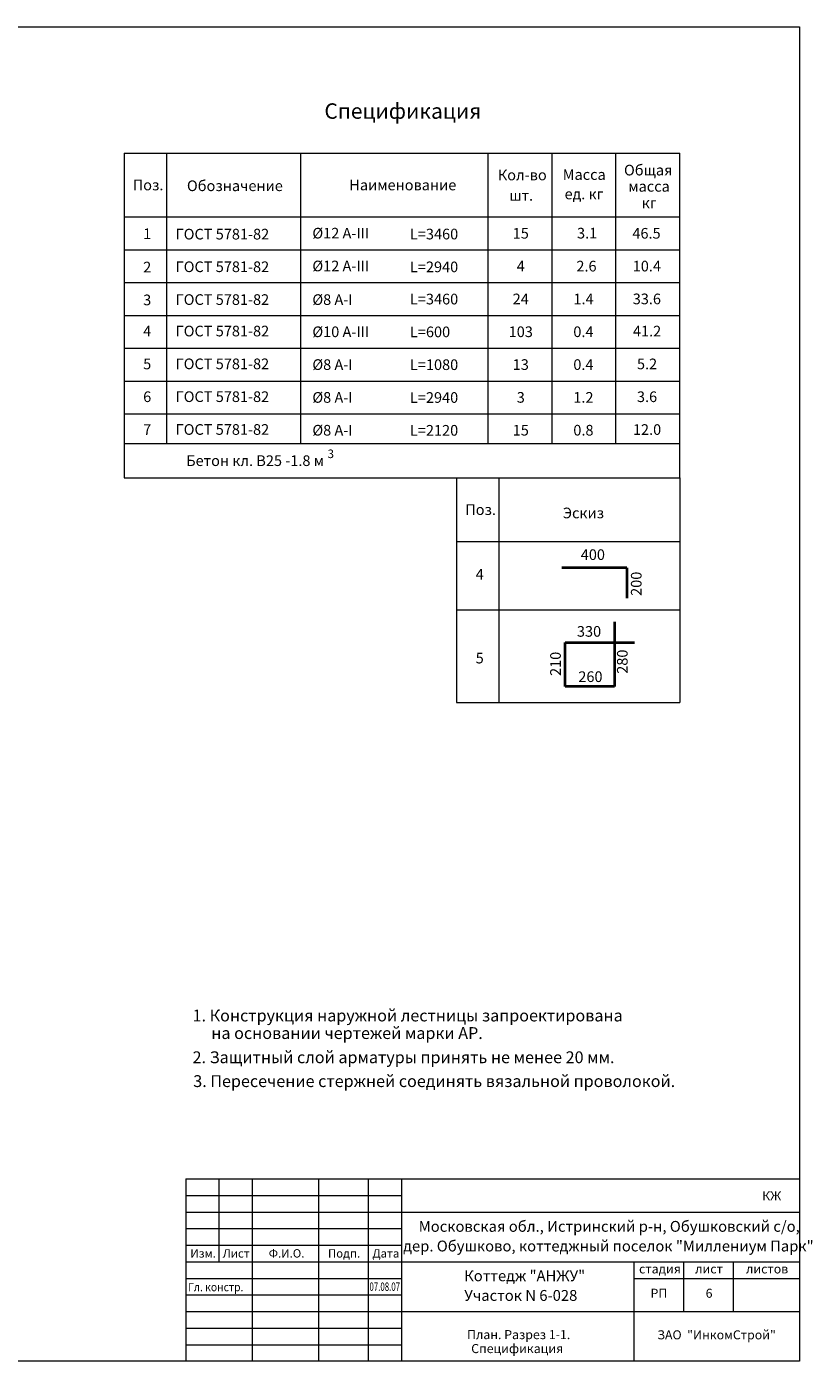
# Model space of a CAD drawing. Units: inches. Extents: x -674195 to -670815, y -28672 to -27129.
# Drawn here: x -671831 to -671665, y -27766 to -27484 of the extents above; entities that cross this region are included whole.
import ezdxf
from ezdxf.enums import TextEntityAlignment as Align

# ---------------------------------------------------------------- set-up
doc = ezdxf.new("R2010")
doc.units = ezdxf.units.IN
doc.header["$LTSCALE"] = 10
doc.header["$MEASUREMENT"] = 0
for name, color, linetype, lineweight in [('ARM_0.4', 102, 'CONTINUOUS', 40), ('CONST_0.3', 30, 'CONTINUOUS', 30), ('DIM_0.2', 7, 'CONTINUOUS', 20), ('TEXT_0.2', 151, 'CONTINUOUS', 20), ('TEXT_0.4', 1, 'CONTINUOUS', 40)]:
    doc.layers.add(name, color=color, linetype=linetype, lineweight=lineweight)
doc.styles.add('RUSSWIN', font='ARIAL.TTF', dxfattribs={"width": 0.8})

msp = doc.modelspace()

# ---------------------------------------------------------------- linework, layer by layer
at = {"layer": 'ARM_0.4'}
for p, q in [((-671704.376, -27597.98), (-671718.073, -27597.98)), ((-671704.376, -27597.98), (-671704.376, -27604.389)), ((-671706.998, -27609.355), (-671706.998, -27623.018)), ((-671717.398, -27613.72), (-671702.727, -27613.72)), ((-671717.398, -27623.018), (-671717.398, -27613.72)), ((-671706.998, -27623.018), (-671717.398, -27623.018))]:
    msp.add_line(p, q, dxfattribs=at)
at = {"layer": 'DIM_0.2'}
for p, q in [((-671810.556, -27530.771), (-671693.155, -27530.771)), ((-671810.556, -27537.704), (-671693.155, -27537.704)), ((-671810.556, -27544.637), (-671693.155, -27544.637)), ((-671810.556, -27551.57), (-671693.155, -27551.57)), ((-671810.556, -27558.503), (-671693.155, -27558.503)), ((-671810.556, -27565.436), (-671693.155, -27565.436)), ((-671810.556, -27571.724), (-671693.155, -27571.724))]:
    msp.add_line(p, q, dxfattribs=at)
at = {"layer": 'TEXT_0.2'}
for p, q in [((-672072.872, -27483.631), (-671667.872, -27483.631)), ((-671667.872, -27483.631), (-671667.872, -27765.63)), ((-671810.556, -27510.337), (-671810.556, -27578.936)), ((-671810.556, -27510.337), (-671693.155, -27510.337)), ((-671801.556, -27523.837), (-671801.556, -27510.337)), ((-671773.233, -27523.837), (-671773.233, -27510.337)), ((-671733.655, -27523.837), (-671733.655, -27510.337)), ((-671720.155, -27523.837), (-671720.155, -27510.337)), ((-671706.655, -27523.837), (-671706.655, -27510.337)), ((-671693.155, -27578.936), (-671693.155, -27510.337)), ((-671810.556, -27523.837), (-671693.155, -27523.837)), ((-671801.556, -27571.724), (-671801.556, -27523.837)), ((-671773.233, -27571.724), (-671773.233, -27523.837)), ((-671733.655, -27571.724), (-671733.655, -27523.837)), ((-671720.155, -27571.724), (-671720.155, -27523.837)), ((-671706.655, -27571.724), (-671706.655, -27523.837)), ((-671810.556, -27578.936), (-671693.155, -27578.936)), ((-671740.32, -27578.936), (-671740.32, -27626.444)), ((-671731.32, -27592.436), (-671731.32, -27578.936)), ((-671731.32, -27626.444), (-671731.32, -27578.936)), ((-671693.155, -27578.936), (-671693.155, -27626.444)), ((-671740.32, -27592.436), (-671693.155, -27592.436)), ((-671740.32, -27606.836), (-671693.155, -27606.836)), ((-671740.32, -27626.444), (-671693.155, -27626.444)), ((-671797.523, -27727.085), (-671667.872, -27727.085)), ((-671797.523, -27727.085), (-671797.523, -27765.63)), ((-671790.515, -27727.085), (-671790.515, -27744.606)), ((-671783.507, -27727.085), (-671783.507, -27765.63)), ((-671769.49, -27727.085), (-671769.49, -27765.63)), ((-671758.978, -27727.085), (-671758.978, -27765.63)), ((-671751.97, -27727.085), (-671751.97, -27765.63)), ((-671797.523, -27730.59), (-671751.97, -27730.59)), ((-671797.523, -27734.094), (-671667.872, -27734.094)), ((-671797.523, -27737.598), (-671751.97, -27737.598)), ((-671797.523, -27741.102), (-671751.97, -27741.102)), ((-671797.523, -27744.606), (-671667.872, -27744.606)), ((-671702.905, -27744.606), (-671702.905, -27765.63)), ((-671692.393, -27744.606), (-671692.393, -27755.118)), ((-671681.888, -27744.606), (-671681.888, -27755.118)), ((-671797.523, -27748.11), (-671751.97, -27748.11)), ((-671702.905, -27748.11), (-671667.872, -27748.11)), ((-671797.523, -27751.614), (-671751.97, -27751.614)), ((-671797.523, -27755.118), (-671667.872, -27755.118)), ((-671797.523, -27758.622), (-671751.97, -27758.622)), ((-671797.523, -27762.126), (-671751.97, -27762.126)), ((-671667.872, -27765.63), (-672072.872, -27765.63))]:
    msp.add_line(p, q, dxfattribs=at)

# ---------------------------------------------------------------- texts
at = {"layer": 'CONST_0.3', "style": 'RUSSWIN'}
for s, height, p in [('КЖ', 1.9105, (-671675.786, -27731.632)), ('Московская обл., Истринский р-н, Обушковский с/о,', 2.29258, (-671748.324, -27738.267)), (' дер. Обушково, коттеджный поселок "Миллениум Парк" ', 2.29258, (-671752.305, -27742.42)), ('Изм.', 1.7705, (-671796.561, -27743.71)), ('Лист', 1.7705, (-671789.728, -27743.71)), ('Ф.И.О.', 1.7705, (-671780.009, -27743.71)), ('Подп.', 1.7705, (-671767.49, -27743.71)), ('Дата', 1.7705, (-671758.1, -27743.71)), ('стадия', 1.9105, (-671701.789, -27747.06)), ('лист', 1.9105, (-671689.932, -27747.06)), ('листов', 1.9105, (-671679.188, -27747.06)), ('Коттедж "АНЖУ"', 2.29258, (-671738.721, -27748.708)), ('Участок N 6-028', 2.29258, (-671738.697, -27752.861)), ('  РП', 1.9105, (-671700.53, -27752.204)), (' План. Разрез 1-1. ', 1.91049, (-671738.684, -27760.946)), ('ЗАО  "ИнкомСтрой"', 1.91049, (-671697.922, -27760.99)), (' Спецификация', 1.91049, (-671737.819, -27763.892))]:
    msp.add_text(s, height=height, dxfattribs=at).set_placement(p)
for s, height, width, p in [('Гл. констр.', 1.77051, 0.9, (-671797.019, -27750.822)), ('07.08.07', 1.7705, 0.689079, (-671758.73, -27750.741))]:
    msp.add_text(s, height=height, dxfattribs=dict(at, width=width)).set_placement(p)
msp.add_text('6', height=1.91, dxfattribs=at).set_placement((-671686.989, -27752.204), align=Align.CENTER)
at = {"layer": 'DIM_0.2', "style": 'RUSSWIN'}
for s, p in [('Кол-во', (-671731.618, -27516.092)), ('Масса', (-671717.91, -27515.996)), ('Общая', (-671704.961, -27515.06)), ('Поз.', (-671808.729, -27518.205)), ('Обозначение', (-671797.278, -27518.369)), ('Наименование', (-671762.978, -27518.205)), ('масса', (-671704.048, -27518.491)), ('шт.', (-671729.169, -27520.407)), ('ед. кг', (-671717.51, -27520.106)), ('кг', (-671701.212, -27521.977)), ('ГОСТ 5781-82', (-671799.669, -27528.588)), ('%%C12 A-III', (-671770.785, -27528.385)), ('L=3460', (-671750.168, -27528.573)), ('3.1', (-671714.882, -27528.381)), ('46.5', (-671703.189, -27528.411)), ('ГОСТ 5781-82', (-671799.669, -27535.482)), ('%%C12 A-III', (-671770.785, -27535.318)), ('L=2940', (-671750.168, -27535.506)), ('2.6', (-671715.02, -27535.351)), ('10.4', (-671703.117, -27535.342)), ('L=3460', (-671750.168, -27542.309)), ('1.4', (-671715.64, -27542.284)), ('33.6', (-671703.117, -27542.275)), ('ГОСТ 5781-82', (-671799.669, -27542.416)), ('%%C8 A-I', (-671770.785, -27542.425)), ('ГОСТ 5781-82', (-671799.669, -27549.065)), ('%%c10 A-III', (-671770.785, -27549.224)), ('L=600', (-671750.168, -27549.243)), ('0.4', (-671715.664, -27549.217)), ('ГОСТ 5781-82', (-671799.669, -27555.998)), ('%%C8 A-I', (-671770.785, -27556.158)), ('L=1080', (-671750.168, -27556.176)), ('0.4', (-671715.664, -27556.15)), ('ГОСТ 5781-82', (-671799.669, -27562.931)), ('%%C8 A-I', (-671770.785, -27563.091)), ('L=2940', (-671750.168, -27563.109)), ('1.2', (-671715.664, -27563.084)), ('ГОСТ 5781-82', (-671799.669, -27569.865)), ('%%C8 A-I', (-671770.785, -27570.024)), ('L=2120', (-671750.168, -27570.042)), ('0.8', (-671715.664, -27570.017)), ('Бетон кл. B25 -1.8 м', (-671797.436, -27576.454)), ('Поз.', (-671738.493, -27586.804)), ('Эскиз', (-671717.897, -27587.501))]:
    msp.add_text(s, height=2.25, dxfattribs=at).set_placement(p)
for s, height, p in [('1', 2.25, (-671805.671, -27528.505)), ('15', 2.25, (-671726.768, -27528.411)), ('2', 2.25, (-671805.671, -27535.553)), ('4', 2.25, (-671726.768, -27535.351)), ('24', 2.25, (-671726.768, -27542.284)), ('3', 2.25, (-671805.671, -27542.486)), ('4', 2.25, (-671805.671, -27549.078)), ('103', 2.25, (-671726.768, -27549.217)), ('41.2', 2.25, (-671700.093, -27549.079)), ('5', 2.25, (-671805.671, -27556.011)), ('13', 2.25, (-671726.768, -27556.15)), ('5.2', 2.25, (-671700.093, -27556.012)), ('6', 2.25, (-671805.671, -27562.944)), ('3', 2.25, (-671726.768, -27563.084)), ('3.6', 2.25, (-671700.093, -27562.946)), ('7', 2.25, (-671805.671, -27569.878)), ('15', 2.25, (-671726.768, -27570.017)), ('12.0', 2.25, (-671700.093, -27569.879)), ('3', 1.8, (-671766.9, -27574.779)), ('4', 2.25, (-671735.435, -27600.455)), ('5', 2.25, (-671735.435, -27618.169))]:
    msp.add_text(s, height=height, dxfattribs=at).set_placement(p, align=Align.CENTER)
msp.add_text('400', height=2.25, dxfattribs=at).set_placement((-671711.54, -27595.474), align=Align.MIDDLE)
msp.add_text('200', height=2.25, rotation=90, dxfattribs=at).set_placement((-671702.085, -27601.339), align=Align.MIDDLE)
at = {"layer": 'DIM_0.2', "ltscale": 0.2, "style": 'RUSSWIN'}
for s, p in [('330', (-671712.347, -27611.697)), ('260', (-671712.052, -27621.261))]:
    msp.add_text(s, height=2.25, dxfattribs=at).set_placement(p, align=Align.MIDDLE)
for s, p in [('210', (-671719.137, -27618.259)), ('280', (-671705.029, -27617.801))]:
    msp.add_text(s, height=2.25, rotation=90, dxfattribs=at).set_placement(p, align=Align.MIDDLE)
at = {"layer": 'TEXT_0.2', "style": 'RUSSWIN'}
for s, p in [('1. Конструкция наружной лестницы запроектирована', (-671796.087, -27693.813)), ('на основании чертежей марки АР.', (-671792.141, -27697.526)), ('2. Защитный слой арматуры принять не менее 20 мм.', (-671796.087, -27702.64)), ('3. Пересечение стержней соединять вязальной проволокой.', (-671795.942, -27707.678))]:
    msp.add_text(s, height=2.5, dxfattribs=at).set_placement(p)
at = {"layer": 'TEXT_0.4', "style": 'RUSSWIN'}
msp.add_text('Спецификация', height=3.2587, dxfattribs=at).set_placement((-671768.25, -27503.088))

doc.saveas('drawing.dxf')
